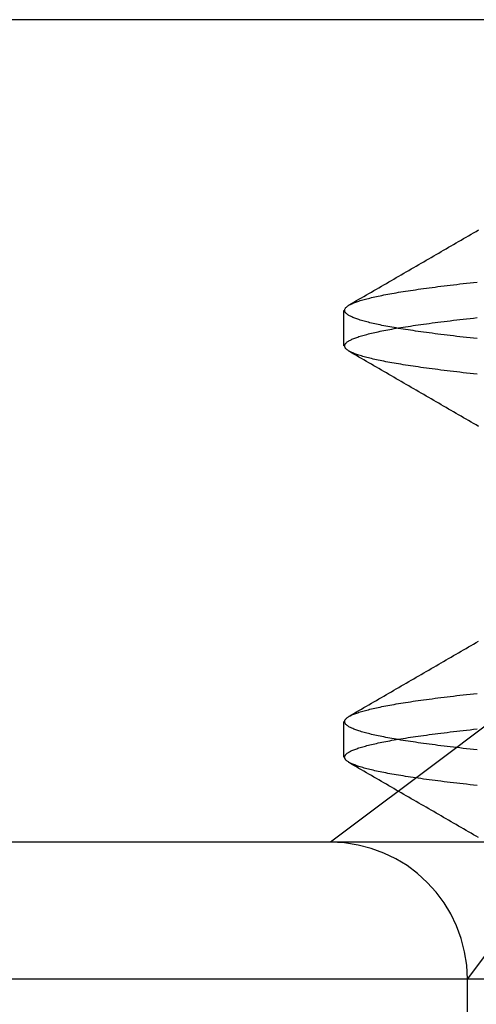
# Model space of a CAD drawing. Extents: x 117 to 1607, y 253 to 1465.
# Drawn here: x 364 to 366, y 1409 to 1412 of the extents above; entities that cross this region are included whole.
import ezdxf

# ---------------------------------------------------------------- set-up
doc = ezdxf.new("R2010")
doc.units = 0
doc.header["$LTSCALE"] = 4
doc.linetypes.add('HIDDEN', pattern=[9.525, 6.35, -3.175])
for name, color, linetype in [('AM_3', 2, 'HIDDEN'), ('OBRYS', 7, 'CONTINUOUS'), ('SKRYTÁ__ISO_', 2, 'HIDDEN'), ('VIDITELNÁ__ISO_', 7, 'CONTINUOUS')]:
    doc.layers.add(name, color=color, linetype=linetype)

# ---------------------------------------------------------------- blocks, each defined once
blk = doc.blocks.new('A$C4B7440DB')
at = {"layer": 'SKRYTÁ__ISO_'}
for p, q in [((14.5, 3.767), (14.5, 25.767)), ((15, 22.1157), (15, 23.9782)), ((15, 20.1157), (15, 22.1157)), ((15.3273, 21.6792), (15, 22.1157)), ((15.3101, 22.067), (15.4399, 22.067)), ((16.8101, 22.067), (16.9399, 22.067)), ((16.5, 20.1157), (15.3273, 21.6792)), ((14, 21.6157), (14.5, 21.6157)), ((14.5, 21.6157), (14.9365, 21.2884))]:
    blk.add_line(p, q, dxfattribs=at)
for points in [[(15.2071, 21.5806, 0), (15.2085, 21.5934, 0), (15.2098, 21.606, 0), (15.2112, 21.6185, 0), (15.2126, 21.6308, 0), (15.214, 21.6429, 0), (15.2154, 21.6549, 0), (15.2168, 21.6667, 0), (15.2181, 21.6783, 0), (15.2195, 21.6898, 0), (15.2209, 21.7011, 0), (15.2223, 21.7123, 0), (15.2237, 21.7232, 0), (15.2251, 21.734, 0), (15.2264, 21.7447, 0), (15.2278, 21.7551, 0), (15.2292, 21.7654, 0), (15.2306, 21.7755, 0), (15.232, 21.7855, 0), (15.2334, 21.7952, 0), (15.2347, 21.8048, 0), (15.2361, 21.8142, 0), (15.2375, 21.8235, 0), (15.2389, 21.8325, 0), (15.2403, 21.8414, 0), (15.2416, 21.8501, 0), (15.243, 21.8587, 0), (15.2444, 21.867, 0), (15.2458, 21.8752, 0), (15.2472, 21.8833, 0), (15.2486, 21.8911, 0), (15.2499, 21.8988, 0), (15.2513, 21.9063, 0), (15.2527, 21.9136, 0), (15.2541, 21.9207, 0), (15.2555, 21.9277, 0), (15.2569, 21.9345, 0), (15.2582, 21.9411, 0), (15.2596, 21.9476, 0), (15.261, 21.9539, 0), (15.2624, 21.96, 0), (15.2638, 21.9659, 0), (15.2652, 21.9717, 0), (15.2665, 21.9772, 0), (15.2679, 21.9826, 0), (15.2693, 21.9879, 0), (15.2707, 21.9929, 0), (15.2721, 21.9978, 0), (15.2735, 22.0025, 0), (15.2748, 22.007, 0), (15.2762, 22.0114, 0), (15.2776, 22.0156, 0), (15.279, 22.0196, 0), (15.2804, 22.0234, 0), (15.2818, 22.0271, 0), (15.2831, 22.0306, 0), (15.2845, 22.0339, 0), (15.2859, 22.037, 0), (15.2873, 22.04, 0), (15.2887, 22.0428, 0), (15.2901, 22.0454, 0), (15.2914, 22.0478, 0), (15.2928, 22.0501, 0), (15.2942, 22.0522, 0), (15.2956, 22.0541, 0), (15.297, 22.0559, 0), (15.2984, 22.0574, 0), (15.2997, 22.0588, 0), (15.3011, 22.06, 0), (15.3025, 22.0611, 0), (15.3039, 22.062, 0), (15.3053, 22.0627, 0), (15.3067, 22.0632, 0), (15.308, 22.0635, 0), (15.3094, 22.0637, 0), (15.3108, 22.0637, 0), (15.3122, 22.0635, 0), (15.3136, 22.0632, 0), (15.315, 22.0627, 0), (15.3163, 22.062, 0), (15.3177, 22.0611, 0), (15.3191, 22.06, 0), (15.3205, 22.0588, 0), (15.3219, 22.0574, 0), (15.3233, 22.0559, 0), (15.3246, 22.0541, 0), (15.326, 22.0522, 0), (15.3274, 22.0501, 0), (15.3288, 22.0478, 0), (15.3302, 22.0454, 0), (15.3316, 22.0428, 0), (15.3329, 22.04, 0), (15.3343, 22.037, 0), (15.3357, 22.0339, 0), (15.3371, 22.0306, 0), (15.3385, 22.0271, 0), (15.3399, 22.0234, 0), (15.3412, 22.0196, 0), (15.3426, 22.0156, 0), (15.344, 22.0114, 0), (15.3454, 22.007, 0), (15.3468, 22.0025, 0), (15.3482, 21.9978, 0), (15.3495, 21.9929, 0), (15.3509, 21.9879, 0), (15.3523, 21.9826, 0), (15.3537, 21.9772, 0), (15.3551, 21.9717, 0), (15.3565, 21.9659, 0), (15.3578, 21.96, 0), (15.3592, 21.9539, 0), (15.3606, 21.9476, 0), (15.362, 21.9411, 0), (15.3634, 21.9345, 0), (15.3648, 21.9277, 0), (15.3661, 21.9207, 0), (15.3675, 21.9136, 0), (15.3689, 21.9063, 0), (15.3703, 21.8988, 0), (15.3717, 21.8911, 0), (15.3731, 21.8833, 0), (15.3744, 21.8752, 0), (15.3758, 21.867, 0), (15.3772, 21.8587, 0), (15.3786, 21.8501, 0), (15.38, 21.8414, 0), (15.3814, 21.8325, 0), (15.3827, 21.8235, 0), (15.3841, 21.8142, 0), (15.3855, 21.8048, 0), (15.3869, 21.7952, 0), (15.3883, 21.7855, 0), (15.3897, 21.7755, 0), (15.391, 21.7654, 0), (15.3924, 21.7551, 0), (15.3938, 21.7447, 0), (15.3952, 21.734, 0), (15.3966, 21.7232, 0), (15.398, 21.7123, 0), (15.3993, 21.7011, 0), (15.4007, 21.6898, 0), (15.4021, 21.6783, 0), (15.4035, 21.6667, 0), (15.4049, 21.6549, 0), (15.4063, 21.6429, 0), (15.4076, 21.6308, 0), (15.409, 21.6185, 0), (15.4104, 21.606, 0), (15.4118, 21.5934, 0), (15.4132, 21.5806, 0)], [(15.3368, 21.5806, 0), (15.3382, 21.5934, 0), (15.3396, 21.606, 0), (15.341, 21.6185, 0), (15.3424, 21.6308, 0), (15.3437, 21.6429, 0), (15.3451, 21.6549, 0), (15.3465, 21.6667, 0), (15.3479, 21.6783, 0), (15.3493, 21.6898, 0), (15.3507, 21.7011, 0), (15.352, 21.7123, 0), (15.3534, 21.7232, 0), (15.3548, 21.734, 0), (15.3562, 21.7447, 0), (15.3576, 21.7551, 0), (15.359, 21.7654, 0), (15.3603, 21.7755, 0), (15.3617, 21.7855, 0), (15.3631, 21.7952, 0), (15.3645, 21.8048, 0), (15.3659, 21.8142, 0), (15.3673, 21.8235, 0), (15.3686, 21.8325, 0), (15.37, 21.8414, 0), (15.3714, 21.8501, 0), (15.3728, 21.8587, 0), (15.3742, 21.867, 0), (15.3756, 21.8752, 0), (15.3769, 21.8833, 0), (15.3783, 21.8911, 0), (15.3797, 21.8988, 0), (15.3811, 21.9063, 0), (15.3825, 21.9136, 0), (15.3839, 21.9207, 0), (15.3852, 21.9277, 0), (15.3866, 21.9345, 0), (15.388, 21.9411, 0), (15.3894, 21.9476, 0), (15.3908, 21.9539, 0), (15.3922, 21.96, 0), (15.3935, 21.9659, 0), (15.3949, 21.9717, 0), (15.3963, 21.9772, 0), (15.3977, 21.9826, 0), (15.3991, 21.9879, 0), (15.4005, 21.9929, 0), (15.4018, 21.9978, 0), (15.4032, 22.0025, 0), (15.4046, 22.007, 0), (15.406, 22.0114, 0), (15.4074, 22.0156, 0), (15.4088, 22.0196, 0), (15.4101, 22.0234, 0), (15.4115, 22.0271, 0), (15.4129, 22.0306, 0), (15.4143, 22.0339, 0), (15.4157, 22.037, 0), (15.4171, 22.04, 0), (15.4184, 22.0428, 0), (15.4198, 22.0454, 0), (15.4212, 22.0478, 0), (15.4226, 22.0501, 0), (15.424, 22.0522, 0), (15.4254, 22.0541, 0), (15.4267, 22.0559, 0), (15.4281, 22.0574, 0), (15.4295, 22.0588, 0), (15.4309, 22.06, 0), (15.4323, 22.0611, 0), (15.4337, 22.062, 0), (15.435, 22.0627, 0), (15.4364, 22.0632, 0), (15.4378, 22.0635, 0), (15.4392, 22.0637, 0), (15.4406, 22.0637, 0), (15.442, 22.0635, 0), (15.4433, 22.0632, 0), (15.4447, 22.0627, 0), (15.4461, 22.062, 0), (15.4475, 22.0611, 0), (15.4489, 22.06, 0), (15.4503, 22.0588, 0), (15.4516, 22.0574, 0), (15.453, 22.0559, 0), (15.4544, 22.0541, 0), (15.4558, 22.0522, 0), (15.4572, 22.0501, 0), (15.4586, 22.0478, 0), (15.4599, 22.0454, 0), (15.4613, 22.0428, 0), (15.4627, 22.04, 0), (15.4641, 22.037, 0), (15.4655, 22.0339, 0), (15.4669, 22.0306, 0), (15.4682, 22.0271, 0), (15.4696, 22.0234, 0), (15.471, 22.0196, 0), (15.4724, 22.0156, 0), (15.4738, 22.0114, 0), (15.4752, 22.007, 0), (15.4765, 22.0025, 0), (15.4779, 21.9978, 0), (15.4793, 21.9929, 0), (15.4807, 21.9879, 0), (15.4821, 21.9826, 0), (15.4835, 21.9772, 0), (15.4848, 21.9717, 0), (15.4862, 21.9659, 0), (15.4876, 21.96, 0), (15.489, 21.9539, 0), (15.4904, 21.9476, 0), (15.4918, 21.9411, 0), (15.4931, 21.9345, 0), (15.4945, 21.9277, 0), (15.4959, 21.9207, 0), (15.4973, 21.9136, 0), (15.4987, 21.9063, 0), (15.5001, 21.8988, 0), (15.5014, 21.8911, 0), (15.5028, 21.8833, 0), (15.5042, 21.8752, 0), (15.5056, 21.867, 0), (15.507, 21.8587, 0), (15.5083, 21.8501, 0), (15.5097, 21.8414, 0), (15.5111, 21.8325, 0), (15.5125, 21.8235, 0), (15.5139, 21.8142, 0), (15.5153, 21.8048, 0), (15.5166, 21.7952, 0), (15.518, 21.7855, 0), (15.5194, 21.7755, 0), (15.5208, 21.7654, 0), (15.5222, 21.7551, 0), (15.5236, 21.7447, 0), (15.5249, 21.734, 0), (15.5263, 21.7232, 0), (15.5277, 21.7123, 0), (15.5291, 21.7011, 0), (15.5305, 21.6898, 0), (15.5319, 21.6783, 0), (15.5332, 21.6667, 0), (15.5346, 21.6549, 0), (15.536, 21.6429, 0), (15.5374, 21.6308, 0), (15.5388, 21.6185, 0), (15.5402, 21.606, 0), (15.5415, 21.5934, 0), (15.5429, 21.5806, 0)], [(16.7071, 21.5806, 0), (16.7085, 21.5934, 0), (16.7098, 21.606, 0), (16.7112, 21.6185, 0), (16.7126, 21.6308, 0), (16.714, 21.6429, 0), (16.7154, 21.6549, 0), (16.7168, 21.6667, 0), (16.7181, 21.6784, 0), (16.7195, 21.6898, 0), (16.7209, 21.7011, 0), (16.7223, 21.7123, 0), (16.7237, 21.7232, 0), (16.7251, 21.734, 0), (16.7264, 21.7447, 0), (16.7278, 21.7551, 0), (16.7292, 21.7654, 0), (16.7306, 21.7755, 0), (16.732, 21.7855, 0), (16.7334, 21.7952, 0), (16.7347, 21.8048, 0), (16.7361, 21.8142, 0), (16.7375, 21.8235, 0), (16.7389, 21.8325, 0), (16.7403, 21.8414, 0), (16.7416, 21.8501, 0), (16.743, 21.8587, 0), (16.7444, 21.8671, 0), (16.7458, 21.8752, 0), (16.7472, 21.8833, 0), (16.7486, 21.8911, 0), (16.7499, 21.8988, 0), (16.7513, 21.9063, 0), (16.7527, 21.9136, 0), (16.7541, 21.9207, 0), (16.7555, 21.9277, 0), (16.7569, 21.9345, 0), (16.7582, 21.9411, 0), (16.7596, 21.9476, 0), (16.761, 21.9539, 0), (16.7624, 21.96, 0), (16.7638, 21.9659, 0), (16.7652, 21.9717, 0), (16.7665, 21.9772, 0), (16.7679, 21.9826, 0), (16.7693, 21.9879, 0), (16.7707, 21.9929, 0), (16.7721, 21.9978, 0), (16.7735, 22.0025, 0), (16.7748, 22.007, 0), (16.7762, 22.0114, 0), (16.7776, 22.0156, 0), (16.779, 22.0196, 0), (16.7804, 22.0234, 0), (16.7818, 22.0271, 0), (16.7831, 22.0306, 0), (16.7845, 22.0339, 0), (16.7859, 22.037, 0), (16.7873, 22.04, 0), (16.7887, 22.0428, 0), (16.7901, 22.0454, 0), (16.7914, 22.0478, 0), (16.7928, 22.0501, 0), (16.7942, 22.0522, 0), (16.7956, 22.0541, 0), (16.797, 22.0559, 0), (16.7984, 22.0574, 0), (16.7997, 22.0588, 0), (16.8011, 22.06, 0), (16.8025, 22.0611, 0), (16.8039, 22.062, 0), (16.8053, 22.0627, 0), (16.8067, 22.0632, 0), (16.808, 22.0635, 0), (16.8094, 22.0637, 0), (16.8108, 22.0637, 0), (16.8122, 22.0635, 0), (16.8136, 22.0632, 0), (16.815, 22.0627, 0), (16.8163, 22.062, 0), (16.8177, 22.0611, 0), (16.8191, 22.06, 0), (16.8205, 22.0588, 0), (16.8219, 22.0574, 0), (16.8233, 22.0559, 0), (16.8246, 22.0541, 0), (16.826, 22.0522, 0), (16.8274, 22.0501, 0), (16.8288, 22.0478, 0), (16.8302, 22.0454, 0), (16.8316, 22.0428, 0), (16.8329, 22.04, 0), (16.8343, 22.037, 0), (16.8357, 22.0339, 0), (16.8371, 22.0306, 0), (16.8385, 22.0271, 0), (16.8399, 22.0234, 0), (16.8412, 22.0196, 0), (16.8426, 22.0156, 0), (16.844, 22.0114, 0), (16.8454, 22.007, 0), (16.8468, 22.0025, 0), (16.8482, 21.9978, 0), (16.8495, 21.9929, 0), (16.8509, 21.9879, 0), (16.8523, 21.9826, 0), (16.8537, 21.9772, 0), (16.8551, 21.9717, 0), (16.8565, 21.9659, 0), (16.8578, 21.96, 0), (16.8592, 21.9539, 0), (16.8606, 21.9476, 0), (16.862, 21.9411, 0), (16.8634, 21.9345, 0), (16.8648, 21.9277, 0), (16.8661, 21.9207, 0), (16.8675, 21.9136, 0), (16.8689, 21.9063, 0), (16.8703, 21.8988, 0), (16.8717, 21.8911, 0), (16.8731, 21.8833, 0), (16.8744, 21.8752, 0), (16.8758, 21.867, 0), (16.8772, 21.8587, 0), (16.8786, 21.8501, 0), (16.88, 21.8414, 0), (16.8814, 21.8325, 0), (16.8827, 21.8235, 0), (16.8841, 21.8142, 0), (16.8855, 21.8048, 0), (16.8869, 21.7952, 0), (16.8883, 21.7855, 0), (16.8897, 21.7755, 0), (16.891, 21.7654, 0), (16.8924, 21.7551, 0), (16.8938, 21.7447, 0), (16.8952, 21.734, 0), (16.8966, 21.7232, 0), (16.898, 21.7123, 0), (16.8993, 21.7011, 0), (16.9007, 21.6898, 0), (16.9021, 21.6784, 0), (16.9035, 21.6667, 0), (16.9049, 21.6549, 0), (16.9063, 21.6429, 0), (16.9076, 21.6308, 0), (16.909, 21.6185, 0), (16.9104, 21.606, 0), (16.9118, 21.5934, 0), (16.9132, 21.5806, 0)], [(16.8368, 21.5806, 0), (16.8382, 21.5934, 0), (16.8396, 21.606, 0), (16.841, 21.6185, 0), (16.8424, 21.6308, 0), (16.8437, 21.6429, 0), (16.8451, 21.6549, 0), (16.8465, 21.6667, 0), (16.8479, 21.6784, 0), (16.8493, 21.6898, 0), (16.8507, 21.7011, 0), (16.852, 21.7123, 0), (16.8534, 21.7232, 0), (16.8548, 21.734, 0), (16.8562, 21.7447, 0), (16.8576, 21.7551, 0), (16.859, 21.7654, 0), (16.8603, 21.7755, 0), (16.8617, 21.7855, 0), (16.8631, 21.7952, 0), (16.8645, 21.8048, 0), (16.8659, 21.8142, 0), (16.8673, 21.8235, 0), (16.8686, 21.8325, 0), (16.87, 21.8414, 0), (16.8714, 21.8501, 0), (16.8728, 21.8587, 0), (16.8742, 21.867, 0), (16.8756, 21.8752, 0), (16.8769, 21.8833, 0), (16.8783, 21.8911, 0), (16.8797, 21.8988, 0), (16.8811, 21.9063, 0), (16.8825, 21.9136, 0), (16.8839, 21.9207, 0), (16.8852, 21.9277, 0), (16.8866, 21.9345, 0), (16.888, 21.9411, 0), (16.8894, 21.9476, 0), (16.8908, 21.9539, 0), (16.8922, 21.96, 0), (16.8935, 21.9659, 0), (16.8949, 21.9717, 0), (16.8963, 21.9772, 0), (16.8977, 21.9826, 0), (16.8991, 21.9879, 0), (16.9005, 21.9929, 0), (16.9018, 21.9978, 0), (16.9032, 22.0025, 0), (16.9046, 22.007, 0), (16.906, 22.0114, 0), (16.9074, 22.0156, 0), (16.9088, 22.0196, 0), (16.9101, 22.0234, 0), (16.9115, 22.0271, 0), (16.9129, 22.0306, 0), (16.9143, 22.0339, 0), (16.9157, 22.037, 0), (16.9171, 22.04, 0), (16.9184, 22.0428, 0), (16.9198, 22.0454, 0), (16.9212, 22.0478, 0), (16.9226, 22.0501, 0), (16.924, 22.0522, 0), (16.9254, 22.0541, 0), (16.9267, 22.0559, 0), (16.9281, 22.0574, 0), (16.9295, 22.0588, 0), (16.9309, 22.06, 0), (16.9323, 22.0611, 0), (16.9337, 22.062, 0), (16.935, 22.0627, 0), (16.9364, 22.0632, 0), (16.9378, 22.0635, 0), (16.9392, 22.0637, 0), (16.9406, 22.0637, 0), (16.942, 22.0635, 0), (16.9433, 22.0632, 0), (16.9447, 22.0627, 0), (16.9461, 22.062, 0), (16.9475, 22.0611, 0), (16.9489, 22.06, 0), (16.9503, 22.0588, 0), (16.9516, 22.0574, 0), (16.953, 22.0559, 0), (16.9544, 22.0541, 0), (16.9558, 22.0522, 0), (16.9572, 22.0501, 0), (16.9586, 22.0478, 0), (16.9599, 22.0454, 0), (16.9613, 22.0428, 0), (16.9627, 22.04, 0), (16.9641, 22.037, 0), (16.9655, 22.0339, 0), (16.9669, 22.0306, 0), (16.9682, 22.0271, 0), (16.9696, 22.0234, 0), (16.971, 22.0196, 0), (16.9724, 22.0156, 0), (16.9738, 22.0114, 0), (16.9752, 22.007, 0), (16.9765, 22.0025, 0), (16.9779, 21.9978, 0), (16.9793, 21.9929, 0), (16.9807, 21.9879, 0), (16.9821, 21.9826, 0), (16.9835, 21.9772, 0), (16.9848, 21.9717, 0), (16.9862, 21.9659, 0), (16.9876, 21.96, 0), (16.989, 21.9539, 0), (16.9904, 21.9476, 0), (16.9918, 21.9411, 0), (16.9931, 21.9345, 0), (16.9945, 21.9277, 0), (16.9959, 21.9207, 0), (16.9973, 21.9136, 0), (16.9987, 21.9063, 0), (17.0001, 21.8988, 0), (17.0014, 21.8911, 0), (17.0028, 21.8833, 0), (17.0042, 21.8752, 0), (17.0056, 21.8671, 0), (17.007, 21.8587, 0), (17.0083, 21.8501, 0), (17.0097, 21.8414, 0), (17.0111, 21.8325, 0), (17.0125, 21.8235, 0), (17.0139, 21.8142, 0), (17.0153, 21.8048, 0), (17.0166, 21.7952, 0), (17.018, 21.7855, 0), (17.0194, 21.7755, 0), (17.0208, 21.7654, 0), (17.0222, 21.7551, 0), (17.0236, 21.7447, 0), (17.0249, 21.734, 0), (17.0263, 21.7232, 0), (17.0277, 21.7123, 0), (17.0291, 21.7011, 0), (17.0305, 21.6898, 0), (17.0319, 21.6784, 0), (17.0332, 21.6667, 0), (17.0346, 21.6549, 0), (17.036, 21.6429, 0), (17.0374, 21.6308, 0), (17.0388, 21.6185, 0), (17.0402, 21.606, 0), (17.0415, 21.5934, 0), (17.0429, 21.5806, 0)], [(15.0167, 21.5752, 0), (15.022, 21.5843, 0), (15.0273, 21.5934, 0), (15.0325, 21.6025, 0), (15.0378, 21.6116, 0), (15.0431, 21.6207, 0), (15.0483, 21.6298, 0), (15.0536, 21.6388, 0), (15.0589, 21.6479, 0), (15.0641, 21.657, 0), (15.0694, 21.6661, 0), (15.0747, 21.6752, 0), (15.0799, 21.6843, 0), (15.0852, 21.6934, 0), (15.0905, 21.7024, 0), (15.0957, 21.7115, 0), (15.101, 21.7206, 0), (15.1063, 21.7297, 0), (15.1115, 21.7388, 0), (15.1168, 21.7479, 0), (15.1221, 21.757, 0), (15.1273, 21.766, 0), (15.1326, 21.7751, 0), (15.1379, 21.7842, 0), (15.1431, 21.7933, 0), (15.1484, 21.8024, 0), (15.1537, 21.8115, 0), (15.1589, 21.8206, 0), (15.1642, 21.8297, 0), (15.1695, 21.8387, 0), (15.1747, 21.8478, 0), (15.18, 21.8569, 0), (15.1853, 21.866, 0), (15.1905, 21.8751, 0), (15.1958, 21.8842, 0), (15.2011, 21.8933, 0), (15.2063, 21.9023, 0), (15.2116, 21.9114, 0), (15.2169, 21.9205, 0), (15.2221, 21.9296, 0), (15.2274, 21.9387, 0), (15.2326, 21.9478, 0), (15.2379, 21.9569, 0), (15.2432, 21.966, 0), (15.2484, 21.975, 0), (15.2537, 21.9841, 0), (15.259, 21.9932, 0), (15.2642, 22.0023, 0), (15.2695, 22.0114, 0), (15.2748, 22.0205, 0), (15.28, 22.0296, 0), (15.2853, 22.0387, 0), (15.2906, 22.0477, 0)], [(15.4594, 22.0477, 0), (15.4647, 22.0387, 0), (15.47, 22.0296, 0), (15.4752, 22.0205, 0), (15.4805, 22.0114, 0), (15.4858, 22.0023, 0), (15.491, 21.9932, 0), (15.4963, 21.9841, 0), (15.5016, 21.975, 0), (15.5068, 21.966, 0), (15.5121, 21.9569, 0), (15.5174, 21.9478, 0), (15.5226, 21.9387, 0), (15.5279, 21.9296, 0), (15.5331, 21.9205, 0), (15.5384, 21.9114, 0), (15.5437, 21.9023, 0), (15.5489, 21.8933, 0), (15.5542, 21.8842, 0), (15.5595, 21.8751, 0), (15.5647, 21.866, 0), (15.57, 21.8569, 0), (15.5753, 21.8478, 0), (15.5805, 21.8387, 0), (15.5858, 21.8297, 0), (15.5911, 21.8206, 0), (15.5963, 21.8115, 0), (15.6016, 21.8024, 0), (15.6069, 21.7933, 0), (15.6121, 21.7842, 0), (15.6174, 21.7751, 0), (15.6227, 21.766, 0), (15.6279, 21.757, 0), (15.6332, 21.7479, 0), (15.6385, 21.7388, 0), (15.6437, 21.7297, 0), (15.649, 21.7206, 0), (15.6543, 21.7115, 0), (15.6595, 21.7024, 0), (15.6648, 21.6934, 0), (15.6701, 21.6843, 0), (15.6753, 21.6752, 0), (15.6806, 21.6661, 0), (15.6859, 21.657, 0), (15.6911, 21.6479, 0), (15.6964, 21.6388, 0), (15.7017, 21.6298, 0), (15.7069, 21.6207, 0), (15.7122, 21.6116, 0), (15.7175, 21.6025, 0), (15.7227, 21.5934, 0), (15.728, 21.5843, 0), (15.7333, 21.5752, 0)], [(16.5168, 21.5752, 0), (16.522, 21.5843, 0), (16.5273, 21.5934, 0), (16.5326, 21.6025, 0), (16.5378, 21.6116, 0), (16.5431, 21.6207, 0), (16.5484, 21.6298, 0), (16.5536, 21.6388, 0), (16.5589, 21.6479, 0), (16.5642, 21.657, 0), (16.5694, 21.6661, 0), (16.5747, 21.6752, 0), (16.58, 21.6843, 0), (16.5852, 21.6934, 0), (16.5905, 21.7024, 0), (16.5958, 21.7115, 0), (16.601, 21.7206, 0), (16.6063, 21.7297, 0), (16.6116, 21.7388, 0), (16.6168, 21.7479, 0), (16.6221, 21.757, 0), (16.6273, 21.766, 0), (16.6326, 21.7751, 0), (16.6379, 21.7842, 0), (16.6431, 21.7933, 0), (16.6484, 21.8024, 0), (16.6537, 21.8115, 0), (16.6589, 21.8206, 0), (16.6642, 21.8296, 0), (16.6695, 21.8387, 0), (16.6747, 21.8478, 0), (16.68, 21.8569, 0), (16.6853, 21.866, 0), (16.6905, 21.8751, 0), (16.6958, 21.8842, 0), (16.7011, 21.8933, 0), (16.7063, 21.9023, 0), (16.7116, 21.9114, 0), (16.7169, 21.9205, 0), (16.7221, 21.9296, 0), (16.7274, 21.9387, 0), (16.7327, 21.9478, 0), (16.7379, 21.9569, 0), (16.7432, 21.966, 0), (16.7485, 21.975, 0), (16.7537, 21.9841, 0), (16.759, 21.9932, 0), (16.7642, 22.0023, 0), (16.7695, 22.0114, 0), (16.7748, 22.0205, 0), (16.78, 22.0296, 0), (16.7853, 22.0386, 0), (16.7906, 22.0477, 0)], [(16.9594, 22.0477, 0), (16.9647, 22.0386, 0), (16.97, 22.0296, 0), (16.9752, 22.0205, 0), (16.9805, 22.0114, 0), (16.9858, 22.0023, 0), (16.991, 21.9932, 0), (16.9963, 21.9841, 0), (17.0015, 21.975, 0), (17.0068, 21.966, 0), (17.0121, 21.9569, 0), (17.0173, 21.9478, 0), (17.0226, 21.9387, 0), (17.0279, 21.9296, 0), (17.0331, 21.9205, 0), (17.0384, 21.9114, 0), (17.0437, 21.9023, 0), (17.0489, 21.8933, 0), (17.0542, 21.8842, 0), (17.0595, 21.8751, 0), (17.0647, 21.866, 0), (17.07, 21.8569, 0), (17.0753, 21.8478, 0), (17.0805, 21.8387, 0), (17.0858, 21.8296, 0), (17.0911, 21.8206, 0), (17.0963, 21.8115, 0), (17.1016, 21.8024, 0), (17.1069, 21.7933, 0), (17.1121, 21.7842, 0), (17.1174, 21.7751, 0), (17.1226, 21.766, 0), (17.1279, 21.757, 0), (17.1332, 21.7479, 0), (17.1384, 21.7388, 0), (17.1437, 21.7297, 0), (17.149, 21.7206, 0), (17.1542, 21.7115, 0), (17.1595, 21.7024, 0), (17.1648, 21.6934, 0), (17.17, 21.6843, 0), (17.1753, 21.6752, 0), (17.1806, 21.6661, 0), (17.1858, 21.657, 0), (17.1911, 21.6479, 0), (17.1964, 21.6388, 0), (17.2016, 21.6298, 0), (17.2069, 21.6207, 0), (17.2122, 21.6116, 0), (17.2174, 21.6025, 0), (17.2227, 21.5934, 0), (17.228, 21.5843, 0), (17.2332, 21.5752, 0)]]:
    blk.add_polyline3d(points, dxfattribs=at)
blk.add_arc((14.5, 22.1157), 0.5, 270, 0, dxfattribs=at)
at = {"layer": 'VIDITELNÁ__ISO_'}
blk.add_line((18, 6.3662), (18, 24.5914), dxfattribs=at)
blk = doc.blocks.new('A$C07E735F5')
at = {"layer": 'OBRYS', "rotation": 90}
blk.add_blockref('A$C4B7440DB', (34.368, 71.0436), dxfattribs=at)

msp = doc.modelspace()

# ---------------------------------------------------------------- block references
at = {"layer": 'AM_3'}
msp.add_blockref('A$C07E735F5', (353.2501, 1323.1527, -662.4457), dxfattribs=at)

doc.saveas('drawing.dxf')
